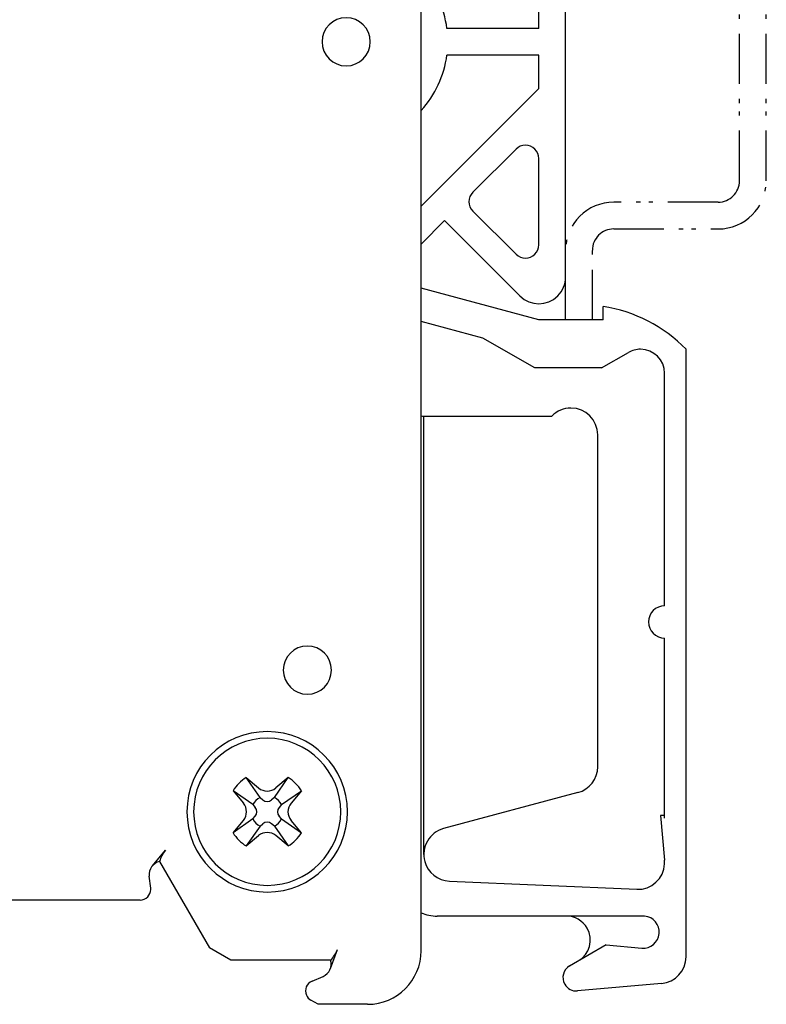
# Model space of a CAD drawing. Extents: x 0 to 215, y 75 to 233.
# Drawn here: x 184 to 212, y 148 to 185 of the extents above; entities that cross this region are included whole.
import ezdxf

# ---------------------------------------------------------------- set-up
doc = ezdxf.new("R2010")
doc.units = 0
doc.header["$MEASUREMENT"] = 0
for name, pattern in [('AI-LINETYPE-41', [3.625, 1.875, -0.5625, 0.15625, -0.3125, 0.15625, -0.5625]), ('AI-LINETYPE-42', [3.625, 1.875, -0.5625, 0.15625, -0.3125, 0.15625, -0.5625]), ('AI-LINETYPE-43', [3.625, 1.875, -0.5625, 0.15625, -0.3125, 0.15625, -0.5625]), ('AI-LINETYPE-44', [3.625, 1.875, -0.5625, 0.15625, -0.3125, 0.15625, -0.5625]), ('AI-LINETYPE-45', [3.625, 1.875, -0.5625, 0.15625, -0.3125, 0.15625, -0.5625]), ('AI-LINETYPE-53', [3.625, 1.875, -0.5625, 0.15625, -0.3125, 0.15625, -0.5625]), ('AI-LINETYPE-54', [3.625, 1.875, -0.5625, 0.15625, -0.3125, 0.15625, -0.5625]), ('AI-LINETYPE-55', [3.625, 1.875, -0.5625, 0.15625, -0.3125, 0.15625, -0.5625]), ('AI-LINETYPE-56', [3.625, 1.875, -0.5625, 0.15625, -0.3125, 0.15625, -0.5625]), ('AI-LINETYPE-57', [3.625, 1.875, -0.5625, 0.15625, -0.3125, 0.15625, -0.5625])]:
    doc.linetypes.add(name, pattern=pattern)
doc.layers.add('1', color=7, linetype='CONTINUOUS')

# ---------------------------------------------------------------- blocks, each defined once
blk = doc.blocks.new('BLOCK_2959')
at = {"layer": '1', "color": 7}
blk.add_open_spline([(202.917, 174.607), (203.307, 174.216), (203.941, 174.215), (204.331, 174.606), (204.519, 174.793), (204.625, 175.048), (204.625, 175.313)], degree=3, knots=[0, 0, 0, 0, 1, 1, 1, 2, 2, 2, 2], dxfattribs=at)
blk = doc.blocks.new('BLOCK_2960')
at = {"layer": '1', "color": 7}
blk.add_lwpolyline([(203.625, 184.613), (200.192, 184.613)], dxfattribs=at)
blk = doc.blocks.new('BLOCK_2961')
at = {"layer": '1', "color": 7}
blk.add_lwpolyline([(203.625, 183.613), (200.192, 183.613)], dxfattribs=at)
blk = doc.blocks.new('BLOCK_2962')
at = {"layer": '1', "color": 7}
blk.add_lwpolyline([(203.625, 184.613), (203.625, 189.613)], dxfattribs=at)
blk = doc.blocks.new('BLOCK_2968')
at = {"layer": '1', "color": 7}
blk.add_lwpolyline([(200.1, 177.424), (202.918, 174.606)], dxfattribs=at)
blk = doc.blocks.new('BLOCK_2969')
at = {"layer": '1', "color": 7}
blk.add_open_spline([(202.772, 176.167), (202.967, 175.972), (203.283, 175.972), (203.479, 176.167), (203.572, 176.261), (203.625, 176.388), (203.625, 176.52)], degree=3, knots=[0, 0, 0, 0, 1, 1, 1, 2, 2, 2, 2], dxfattribs=at)
blk = doc.blocks.new('BLOCK_2970')
at = {"layer": '1', "color": 7}
blk.add_lwpolyline([(202.772, 176.167), (201.161, 177.778)], dxfattribs=at)
blk = doc.blocks.new('BLOCK_2971')
at = {"layer": '1', "color": 7}
blk.add_open_spline([(201.161, 178.485), (200.965, 178.29), (200.965, 177.973), (201.161, 177.778)], degree=3, dxfattribs=at)
blk = doc.blocks.new('BLOCK_2972')
at = {"layer": '1', "color": 7}
blk.add_lwpolyline([(201.161, 178.485), (202.772, 180.096)], dxfattribs=at)
blk = doc.blocks.new('BLOCK_2973')
at = {"layer": '1', "color": 7}
blk.add_open_spline([(203.625, 179.742), (203.625, 180.018), (203.401, 180.242), (203.125, 180.242), (202.992, 180.242), (202.865, 180.189), (202.772, 180.096)], degree=3, knots=[0, 0, 0, 0, 1, 1, 1, 2, 2, 2, 2], dxfattribs=at)
blk = doc.blocks.new('BLOCK_2974')
at = {"layer": '1', "color": 7}
blk.add_lwpolyline([(203.625, 182.363), (203.625, 183.613)], dxfattribs=at)
blk = doc.blocks.new('BLOCK_2975')
at = {"layer": '1', "color": 7}
blk.add_lwpolyline([(203.625, 176.52), (203.625, 179.742)], dxfattribs=at)
blk = doc.blocks.new('BLOCK_3019')
at = {"layer": '1', "color": 7}
blk.add_open_spline([(195.525, 184.113), (195.525, 184.61), (195.928, 185.013), (196.425, 185.013), (196.922, 185.013), (197.325, 184.61), (197.325, 184.113), (197.325, 183.616), (196.922, 183.213), (196.425, 183.213), (195.928, 183.213), (195.525, 183.616), (195.525, 184.113), (195.525, 184.113), (195.525, 184.113), (195.525, 184.113)], degree=3, knots=[0, 0, 0, 0, 1, 1, 1, 2, 2, 2, 3, 3, 3, 4, 4, 4, 5, 5, 5, 5], dxfattribs=at)
blk = doc.blocks.new('BLOCK_3022')
at = {"layer": '1', "color": 7, "linetype": 'AI-LINETYPE-41'}
blk.add_open_spline([(206.425, 178.113), (205.431, 178.113), (204.625, 177.307), (204.625, 176.313)], degree=3, dxfattribs=at)
blk = doc.blocks.new('BLOCK_3023')
at = {"layer": '1', "color": 7, "linetype": 'AI-LINETYPE-42'}
blk.add_lwpolyline([(210.325, 178.113), (206.425, 178.113)], dxfattribs=at)
blk = doc.blocks.new('BLOCK_3024')
at = {"layer": '1', "color": 7, "linetype": 'AI-LINETYPE-43'}
blk.add_open_spline([(210.325, 177.113), (211.319, 177.113), (212.125, 177.919), (212.125, 178.913)], degree=3, dxfattribs=at)
blk = doc.blocks.new('BLOCK_3025')
at = {"layer": '1', "color": 7, "linetype": 'AI-LINETYPE-44'}
blk.add_lwpolyline([(206.425, 177.113), (210.325, 177.113)], dxfattribs=at)
blk = doc.blocks.new('BLOCK_3026')
at = {"layer": '1', "color": 7, "linetype": 'AI-LINETYPE-45'}
blk.add_lwpolyline([(212.125, 178.913), (212.125, 202.313)], dxfattribs=at)
blk = doc.blocks.new('BLOCK_3034')
at = {"layer": '1', "color": 7, "linetype": 'AI-LINETYPE-53'}
blk.add_lwpolyline([(211.125, 178.913), (211.125, 202.313)], dxfattribs=at)
blk = doc.blocks.new('BLOCK_3035')
at = {"layer": '1', "color": 7, "linetype": 'AI-LINETYPE-54'}
blk.add_open_spline([(210.325, 178.113), (210.767, 178.113), (211.125, 178.472), (211.125, 178.913)], degree=3, dxfattribs=at)
blk = doc.blocks.new('BLOCK_3036')
at = {"layer": '1', "color": 7, "linetype": 'AI-LINETYPE-55'}
blk.add_open_spline([(206.425, 177.113), (205.983, 177.113), (205.625, 176.755), (205.625, 176.313)], degree=3, dxfattribs=at)
blk = doc.blocks.new('BLOCK_3037')
at = {"layer": '1', "color": 7}
blk.add_lwpolyline([(204.625, 175.313), (204.625, 199.613)], dxfattribs=at)
blk = doc.blocks.new('BLOCK_3038')
at = {"layer": '1', "color": 7}
blk.add_lwpolyline([(206.025, 173.713), (203.625, 173.713)], dxfattribs=at)
blk = doc.blocks.new('BLOCK_3039')
at = {"layer": '1', "color": 7}
blk.add_open_spline([(205.825, 169.413), (205.825, 169.966), (205.377, 170.413), (204.825, 170.413), (204.556, 170.413), (204.299, 170.305), (204.111, 170.113)], degree=3, knots=[0, 0, 0, 0, 1, 1, 1, 2, 2, 2, 2], dxfattribs=at)
blk = doc.blocks.new('BLOCK_3040')
at = {"layer": '1', "color": 7}
blk.add_open_spline([(208.325, 171.713), (208.325, 172.21), (207.922, 172.613), (207.425, 172.613), (207.267, 172.613), (207.112, 172.572), (206.975, 172.493)], degree=3, knots=[0, 0, 0, 0, 1, 1, 1, 2, 2, 2, 2], dxfattribs=at)
blk = doc.blocks.new('BLOCK_3041')
at = {"layer": '1', "color": 7}
blk.add_lwpolyline([(205.971, 171.913), (206.975, 172.493)], dxfattribs=at)
blk = doc.blocks.new('BLOCK_3042')
at = {"layer": '1', "color": 7}
blk.add_lwpolyline([(205.971, 171.913), (203.471, 171.913)], dxfattribs=at)
blk = doc.blocks.new('BLOCK_3043')
at = {"layer": '1', "color": 7}
blk.add_lwpolyline([(203.471, 171.913), (201.536, 173.031)], dxfattribs=at)
blk = doc.blocks.new('BLOCK_3044')
at = {"layer": '1', "color": 7}
blk.add_lwpolyline([(206.025, 173.713), (206.025, 174.213)], dxfattribs=at)
blk = doc.blocks.new('BLOCK_3045')
at = {"layer": '1', "color": 7}
blk.add_lwpolyline([(208.212, 148.89), (205.069, 148.615)], dxfattribs=at)
blk = doc.blocks.new('BLOCK_3046')
at = {"layer": '1', "color": 7}
blk.add_open_spline([(208.212, 148.89), (208.729, 148.935), (209.125, 149.368), (209.125, 149.887)], degree=3, dxfattribs=at)
blk = doc.blocks.new('BLOCK_3047')
at = {"layer": '1', "color": 7}
blk.add_open_spline([(207.472, 150.216), (207.802, 150.186), (208.093, 150.43), (208.123, 150.76), (208.152, 151.09), (207.908, 151.382), (207.578, 151.411), (207.56, 151.413), (207.543, 151.413), (207.525, 151.413)], degree=3, knots=[0, 0, 0, 0, 1, 1, 1, 2, 2, 2, 3, 3, 3, 3], dxfattribs=at)
blk = doc.blocks.new('BLOCK_3048')
at = {"layer": '1', "color": 7}
blk.add_open_spline([(204.776, 149.547), (204.536, 149.409), (204.454, 149.103), (204.592, 148.864), (204.689, 148.695), (204.875, 148.598), (205.069, 148.615)], degree=3, knots=[0, 0, 0, 0, 1, 1, 1, 2, 2, 2, 2], dxfattribs=at)
blk = doc.blocks.new('BLOCK_3049')
at = {"layer": '1', "color": 7}
blk.add_lwpolyline([(206.137, 150.333), (207.473, 150.216)], dxfattribs=at)
blk = doc.blocks.new('BLOCK_3050')
at = {"layer": '1', "color": 7}
blk.add_lwpolyline([(206.137, 150.333), (204.775, 149.546)], dxfattribs=at)
blk = doc.blocks.new('BLOCK_3051')
at = {"layer": '1', "color": 7}
blk.add_open_spline([(205.1, 149.734), (205.53, 149.982), (205.678, 150.533), (205.429, 150.963), (205.269, 151.242), (204.971, 151.413), (204.65, 151.413)], degree=3, knots=[0, 0, 0, 0, 1, 1, 1, 2, 2, 2, 2], dxfattribs=at)
blk = doc.blocks.new('BLOCK_3052')
at = {"layer": '1', "color": 7}
blk.add_lwpolyline([(207.525, 151.413), (199.825, 151.413)], dxfattribs=at)
blk = doc.blocks.new('BLOCK_3053')
at = {"layer": '1', "color": 7}
blk.add_lwpolyline([(208.325, 155.172), (208.175, 155.172)], dxfattribs=at)
blk = doc.blocks.new('BLOCK_3054')
at = {"layer": '1', "color": 7}
blk.add_lwpolyline([(208.175, 155.172), (208.321, 153.501)], dxfattribs=at)
blk = doc.blocks.new('BLOCK_3055')
at = {"layer": '1', "color": 7}
blk.add_open_spline([(207.281, 152.414), (207.833, 152.39), (208.3, 152.818), (208.324, 153.37), (208.326, 153.413), (208.325, 153.457), (208.321, 153.501)], degree=3, knots=[0, 0, 0, 0, 1, 1, 1, 2, 2, 2, 2], dxfattribs=at)
blk = doc.blocks.new('BLOCK_3056')
at = {"layer": '1', "color": 7}
blk.add_lwpolyline([(200.281, 152.72), (207.281, 152.414)], dxfattribs=at)
blk = doc.blocks.new('BLOCK_3057')
at = {"layer": '1', "color": 7}
blk.add_lwpolyline([(205.084, 156.029), (200.066, 154.685)], dxfattribs=at)
blk = doc.blocks.new('BLOCK_3058')
at = {"layer": '1', "color": 7}
blk.add_open_spline([(205.084, 156.029), (205.521, 156.147), (205.825, 156.543), (205.825, 156.995)], degree=3, dxfattribs=at)
blk = doc.blocks.new('BLOCK_3059')
at = {"layer": '1', "color": 7}
blk.add_lwpolyline([(209.125, 149.887), (209.125, 172.613)], dxfattribs=at)
blk = doc.blocks.new('BLOCK_3060')
at = {"layer": '1', "color": 7}
blk.add_open_spline([(209.125, 172.613), (208.293, 173.469), (207.205, 174.031), (206.025, 174.213)], degree=3, dxfattribs=at)
blk = doc.blocks.new('BLOCK_3061')
at = {"layer": '1', "color": 7}
blk.add_lwpolyline([(205.825, 156.995), (205.825, 169.413)], dxfattribs=at)
blk = doc.blocks.new('BLOCK_3062')
at = {"layer": '1', "color": 7}
blk.add_open_spline([(208.325, 163.013), (207.994, 163.013), (207.725, 162.745), (207.725, 162.413), (207.725, 162.082), (207.994, 161.813), (208.325, 161.813)], degree=3, knots=[0, 0, 0, 0, 1, 1, 1, 2, 2, 2, 2], dxfattribs=at)
blk = doc.blocks.new('BLOCK_3063')
at = {"layer": '1', "color": 7}
blk.add_lwpolyline([(208.325, 155.072), (208.325, 161.813)], dxfattribs=at)
blk = doc.blocks.new('BLOCK_3064')
at = {"layer": '1', "color": 7}
blk.add_lwpolyline([(208.325, 163.013), (208.325, 171.713)], dxfattribs=at)
blk = doc.blocks.new('BLOCK_3065')
at = {"layer": '1', "color": 7, "linetype": 'AI-LINETYPE-56'}
blk.add_lwpolyline([(205.625, 173.713), (205.625, 176.313)], dxfattribs=at)
blk = doc.blocks.new('BLOCK_3066')
at = {"layer": '1', "color": 7, "linetype": 'AI-LINETYPE-57'}
blk.add_lwpolyline([(204.625, 173.713), (204.625, 175.313)], dxfattribs=at)
blk = doc.blocks.new('BLOCK_3067')
at = {"layer": '1', "color": 7}
blk.add_open_spline([(197.225, 148.113), (198.33, 148.113), (199.225, 149.009), (199.225, 150.113)], degree=3, dxfattribs=at)
blk = doc.blocks.new('BLOCK_3068')
at = {"layer": '1', "color": 7}
blk.add_lwpolyline([(199.225, 150.113), (199.225, 231.113)], dxfattribs=at)
blk = doc.blocks.new('BLOCK_3074')
at = {"layer": '1', "color": 7}
blk.add_lwpolyline([(195.373, 148.113), (195.107, 148.267)], dxfattribs=at)
blk = doc.blocks.new('BLOCK_3075')
at = {"layer": '1', "color": 7}
blk.add_lwpolyline([(195.15, 148.981), (195.564, 149.158)], dxfattribs=at)
blk = doc.blocks.new('BLOCK_3076')
at = {"layer": '1', "color": 7}
blk.add_open_spline([(195.15, 148.981), (194.947, 148.894), (194.852, 148.659), (194.939, 148.456), (194.973, 148.377), (195.032, 148.31), (195.107, 148.267)], degree=3, knots=[0, 0, 0, 0, 1, 1, 1, 2, 2, 2, 2], dxfattribs=at)
blk = doc.blocks.new('BLOCK_3077')
at = {"layer": '1', "color": 7}
blk.add_lwpolyline([(195.845, 149.763), (192.115, 149.763)], dxfattribs=at)
blk = doc.blocks.new('BLOCK_3078')
at = {"layer": '1', "color": 7}
blk.add_lwpolyline([(192.115, 149.763), (191.317, 150.224)], dxfattribs=at)
blk = doc.blocks.new('BLOCK_3079')
at = {"layer": '1', "color": 7}
blk.add_lwpolyline([(195.837, 149.447), (196.098, 150.163)], dxfattribs=at)
blk = doc.blocks.new('BLOCK_3080')
at = {"layer": '1', "color": 7}
blk.add_open_spline([(195.845, 149.763), (195.954, 149.879), (196.04, 150.015), (196.098, 150.163)], degree=3, dxfattribs=at)
blk = doc.blocks.new('BLOCK_3081')
at = {"layer": '1', "color": 7}
blk.add_lwpolyline([(197.225, 148.113), (195.373, 148.113)], dxfattribs=at)
blk = doc.blocks.new('BLOCK_3082')
at = {"layer": '1', "color": 7}
blk.add_open_spline([(195.564, 149.158), (195.798, 149.258), (195.92, 149.519), (195.845, 149.763)], degree=3, dxfattribs=at)
blk = doc.blocks.new('BLOCK_3084')
at = {"layer": '1', "color": 7}
blk.add_open_spline([(200.066, 154.685), (199.533, 154.542), (199.216, 153.994), (199.359, 153.46), (199.472, 153.039), (199.845, 152.739), (200.281, 152.72)], degree=3, knots=[0, 0, 0, 0, 1, 1, 1, 2, 2, 2, 2], dxfattribs=at)
blk = doc.blocks.new('BLOCK_3085')
at = {"layer": '1', "color": 7}
blk.add_open_spline([(199.225, 151.539), (199.414, 151.456), (199.619, 151.413), (199.825, 151.413)], degree=3, dxfattribs=at)
blk = doc.blocks.new('BLOCK_3086')
at = {"layer": '1', "color": 7}
blk.add_lwpolyline([(199.325, 153.719), (199.325, 170.113)], dxfattribs=at)
blk = doc.blocks.new('BLOCK_3087')
at = {"layer": '1', "color": 7}
blk.add_open_spline([(199.225, 170.118), (199.258, 170.115), (199.292, 170.113), (199.325, 170.113)], degree=3, dxfattribs=at)
blk = doc.blocks.new('BLOCK_3088')
at = {"layer": '1', "color": 7}
blk.add_lwpolyline([(199.325, 170.113), (204.111, 170.113)], dxfattribs=at)
blk = doc.blocks.new('BLOCK_3089')
at = {"layer": '1', "color": 7}
blk.add_lwpolyline([(201.536, 173.031), (199.225, 173.65)], dxfattribs=at)
blk = doc.blocks.new('BLOCK_3090')
at = {"layer": '1', "color": 7}
blk.add_lwpolyline([(203.625, 173.713), (199.225, 174.892)], dxfattribs=at)
blk = doc.blocks.new('BLOCK_3091')
at = {"layer": '1', "color": 7}
blk.add_lwpolyline([(199.225, 176.549), (200.1, 177.424)], dxfattribs=at)
blk = doc.blocks.new('BLOCK_3092')
at = {"layer": '1', "color": 7}
blk.add_lwpolyline([(203.625, 182.363), (199.225, 177.963)], dxfattribs=at)
blk = doc.blocks.new('BLOCK_3103')
at = {"layer": '1', "color": 7}
blk.add_open_spline([(200.192, 184.613), (200.089, 185.386), (199.752, 186.108), (199.225, 186.682)], degree=3, dxfattribs=at)
blk = doc.blocks.new('BLOCK_3104')
at = {"layer": '1', "color": 7}
blk.add_open_spline([(199.225, 181.544), (199.752, 182.119), (200.089, 182.841), (200.192, 183.613)], degree=3, dxfattribs=at)
blk = doc.blocks.new('BLOCK_3107')
at = {"layer": '1', "color": 7}
blk.add_lwpolyline([(193.206, 154.777), (193.314, 154.868)], dxfattribs=at)
blk = doc.blocks.new('BLOCK_3108')
at = {"layer": '1', "color": 7}
blk.add_lwpolyline([(192.939, 155.044), (193.03, 155.153)], dxfattribs=at)
blk = doc.blocks.new('BLOCK_3109')
at = {"layer": '1', "color": 7}
blk.add_lwpolyline([(193.744, 155.85), (193.636, 155.759)], dxfattribs=at)
blk = doc.blocks.new('BLOCK_3110')
at = {"layer": '1', "color": 7}
blk.add_lwpolyline([(194.011, 155.582), (193.92, 155.474)], dxfattribs=at)
blk = doc.blocks.new('BLOCK_3111')
at = {"layer": '1', "color": 7}
blk.add_lwpolyline([(193.744, 154.777), (193.636, 154.868)], dxfattribs=at)
blk = doc.blocks.new('BLOCK_3112')
at = {"layer": '1', "color": 7}
blk.add_lwpolyline([(194.011, 155.044), (193.92, 155.153)], dxfattribs=at)
blk = doc.blocks.new('BLOCK_3113')
at = {"layer": '1', "color": 7}
blk.add_open_spline([(194.011, 155.582), (193.953, 155.698), (193.86, 155.792), (193.744, 155.85)], degree=3, dxfattribs=at)
blk = doc.blocks.new('BLOCK_3114')
at = {"layer": '1', "color": 7}
blk.add_open_spline([(193.744, 154.777), (193.86, 154.835), (193.953, 154.929), (194.011, 155.044)], degree=3, dxfattribs=at)
blk = doc.blocks.new('BLOCK_3115')
at = {"layer": '1', "color": 7}
blk.add_open_spline([(192.939, 155.044), (192.997, 154.929), (193.09, 154.835), (193.206, 154.777)], degree=3, dxfattribs=at)
blk = doc.blocks.new('BLOCK_3116')
at = {"layer": '1', "color": 7}
blk.add_lwpolyline([(193.206, 155.85), (193.314, 155.759)], dxfattribs=at)
blk = doc.blocks.new('BLOCK_3117')
at = {"layer": '1', "color": 7}
blk.add_lwpolyline([(192.939, 155.582), (193.03, 155.474)], dxfattribs=at)
blk = doc.blocks.new('BLOCK_3118')
at = {"layer": '1', "color": 7}
blk.add_open_spline([(193.206, 155.85), (193.09, 155.792), (192.997, 155.698), (192.939, 155.582)], degree=3, dxfattribs=at)
blk = doc.blocks.new('BLOCK_3119')
at = {"layer": '1', "color": 7}
blk.add_open_spline([(193.03, 155.153), (193.108, 155.246), (193.108, 155.381), (193.03, 155.474)], degree=3, dxfattribs=at)
blk = doc.blocks.new('BLOCK_3120')
at = {"layer": '1', "color": 7}
blk.add_open_spline([(193.92, 155.474), (193.842, 155.381), (193.842, 155.246), (193.92, 155.153)], degree=3, dxfattribs=at)
blk = doc.blocks.new('BLOCK_3121')
at = {"layer": '1', "color": 7}
blk.add_open_spline([(193.314, 155.759), (193.407, 155.681), (193.543, 155.681), (193.636, 155.759)], degree=3, dxfattribs=at)
blk = doc.blocks.new('BLOCK_3122')
at = {"layer": '1', "color": 7}
blk.add_open_spline([(193.636, 154.868), (193.543, 154.946), (193.407, 154.946), (193.314, 154.868)], degree=3, dxfattribs=at)
blk = doc.blocks.new('BLOCK_3123')
at = {"layer": '1', "color": 7}
blk.add_lwpolyline([(193.206, 154.777), (192.691, 154.035)], dxfattribs=at)
blk = doc.blocks.new('BLOCK_3124')
at = {"layer": '1', "color": 7}
blk.add_lwpolyline([(192.939, 155.044), (192.196, 154.529)], dxfattribs=at)
blk = doc.blocks.new('BLOCK_3125')
at = {"layer": '1', "color": 7}
blk.add_lwpolyline([(193.744, 154.777), (194.259, 154.035)], dxfattribs=at)
blk = doc.blocks.new('BLOCK_3126')
at = {"layer": '1', "color": 7}
blk.add_lwpolyline([(194.011, 155.044), (194.754, 154.529)], dxfattribs=at)
blk = doc.blocks.new('BLOCK_3127')
at = {"layer": '1', "color": 7}
blk.add_lwpolyline([(194.011, 155.582), (194.754, 156.097)], dxfattribs=at)
blk = doc.blocks.new('BLOCK_3128')
at = {"layer": '1', "color": 7}
blk.add_lwpolyline([(193.744, 155.85), (194.259, 156.592)], dxfattribs=at)
blk = doc.blocks.new('BLOCK_3129')
at = {"layer": '1', "color": 7}
blk.add_lwpolyline([(193.206, 155.85), (192.691, 156.592)], dxfattribs=at)
blk = doc.blocks.new('BLOCK_3130')
at = {"layer": '1', "color": 7}
blk.add_lwpolyline([(192.939, 155.582), (192.196, 156.097)], dxfattribs=at)
blk = doc.blocks.new('BLOCK_3131')
at = {"layer": '1', "color": 7}
blk.add_open_spline([(192.584, 154.992), (192.74, 155.178), (192.74, 155.449), (192.584, 155.635)], degree=3, dxfattribs=at)
blk = doc.blocks.new('BLOCK_3132')
at = {"layer": '1', "color": 7}
blk.add_lwpolyline([(192.196, 154.529), (192.584, 154.992)], dxfattribs=at)
blk = doc.blocks.new('BLOCK_3133')
at = {"layer": '1', "color": 7}
blk.add_lwpolyline([(192.196, 156.097), (192.584, 155.635)], dxfattribs=at)
blk = doc.blocks.new('BLOCK_3134')
at = {"layer": '1', "color": 7}
blk.add_open_spline([(194.366, 155.635), (194.21, 155.449), (194.21, 155.178), (194.366, 154.992)], degree=3, dxfattribs=at)
blk = doc.blocks.new('BLOCK_3135')
at = {"layer": '1', "color": 7}
blk.add_lwpolyline([(194.754, 156.097), (194.366, 155.635)], dxfattribs=at)
blk = doc.blocks.new('BLOCK_3136')
at = {"layer": '1', "color": 7}
blk.add_lwpolyline([(194.754, 154.529), (194.366, 154.992)], dxfattribs=at)
blk = doc.blocks.new('BLOCK_3137')
at = {"layer": '1', "color": 7}
blk.add_open_spline([(193.154, 156.204), (193.34, 156.048), (193.611, 156.048), (193.796, 156.204)], degree=3, dxfattribs=at)
blk = doc.blocks.new('BLOCK_3138')
at = {"layer": '1', "color": 7}
blk.add_lwpolyline([(194.259, 156.592), (193.796, 156.204)], dxfattribs=at)
blk = doc.blocks.new('BLOCK_3139')
at = {"layer": '1', "color": 7}
blk.add_lwpolyline([(192.691, 156.592), (193.154, 156.204)], dxfattribs=at)
blk = doc.blocks.new('BLOCK_3140')
at = {"layer": '1', "color": 7}
blk.add_open_spline([(192.691, 156.592), (192.489, 156.469), (192.32, 156.299), (192.196, 156.097)], degree=3, dxfattribs=at)
blk = doc.blocks.new('BLOCK_3141')
at = {"layer": '1', "color": 7}
blk.add_open_spline([(194.754, 156.097), (194.63, 156.299), (194.461, 156.469), (194.259, 156.592)], degree=3, dxfattribs=at)
blk = doc.blocks.new('BLOCK_3142')
at = {"layer": '1', "color": 7}
blk.add_open_spline([(193.796, 154.423), (193.611, 154.579), (193.34, 154.579), (193.154, 154.423)], degree=3, dxfattribs=at)
blk = doc.blocks.new('BLOCK_3143')
at = {"layer": '1', "color": 7}
blk.add_lwpolyline([(192.691, 154.035), (193.154, 154.423)], dxfattribs=at)
blk = doc.blocks.new('BLOCK_3144')
at = {"layer": '1', "color": 7}
blk.add_lwpolyline([(194.259, 154.035), (193.796, 154.423)], dxfattribs=at)
blk = doc.blocks.new('BLOCK_3145')
at = {"layer": '1', "color": 7}
blk.add_open_spline([(194.259, 154.035), (194.461, 154.158), (194.63, 154.328), (194.754, 154.529)], degree=3, dxfattribs=at)
blk = doc.blocks.new('BLOCK_3146')
at = {"layer": '1', "color": 7}
blk.add_open_spline([(192.196, 154.529), (192.32, 154.328), (192.489, 154.158), (192.691, 154.035)], degree=3, dxfattribs=at)
blk = doc.blocks.new('BLOCK_3147')
at = {"layer": '1', "color": 7}
blk.add_open_spline([(190.725, 155.313), (190.725, 156.832), (191.956, 158.063), (193.475, 158.063), (194.994, 158.063), (196.225, 156.832), (196.225, 155.313), (196.225, 153.795), (194.994, 152.563), (193.475, 152.563), (191.956, 152.563), (190.725, 153.795), (190.725, 155.313), (190.725, 155.313), (190.725, 155.313), (190.725, 155.313)], degree=3, knots=[0, 0, 0, 0, 1, 1, 1, 2, 2, 2, 3, 3, 3, 4, 4, 4, 5, 5, 5, 5], dxfattribs=at)
blk = doc.blocks.new('BLOCK_3190')
at = {"layer": '1', "color": 7}
blk.add_open_spline([(189.452, 153.455), (189.203, 153.397), (189.038, 153.161), (189.068, 152.908)], degree=3, dxfattribs=at)
blk = doc.blocks.new('BLOCK_3191')
at = {"layer": '1', "color": 7}
blk.add_open_spline([(188.725, 152.013), (188.946, 152.013), (189.125, 152.192), (189.125, 152.413), (189.125, 152.425), (189.125, 152.437), (189.124, 152.448)], degree=3, knots=[0, 0, 0, 0, 1, 1, 1, 2, 2, 2, 2], dxfattribs=at)
blk = doc.blocks.new('BLOCK_3192')
at = {"layer": '1', "color": 7}
blk.add_open_spline([(189.672, 153.873), (189.573, 153.749), (189.498, 153.607), (189.452, 153.455)], degree=3, dxfattribs=at)
blk = doc.blocks.new('BLOCK_3193')
at = {"layer": '1', "color": 7}
blk.add_lwpolyline([(189.182, 153.289), (189.672, 153.873)], dxfattribs=at)
blk = doc.blocks.new('BLOCK_3194')
at = {"layer": '1', "color": 7}
blk.add_lwpolyline([(189.452, 153.455), (191.317, 150.224)], dxfattribs=at)
blk = doc.blocks.new('BLOCK_3195')
at = {"layer": '1', "color": 7}
blk.add_lwpolyline([(189.122, 152.461), (189.068, 152.908)], dxfattribs=at)
blk = doc.blocks.new('BLOCK_3205')
at = {"layer": '1', "color": 7}
blk.add_open_spline([(190.475, 155.313), (190.475, 156.97), (191.818, 158.313), (193.475, 158.313), (195.132, 158.313), (196.475, 156.97), (196.475, 155.313), (196.475, 153.657), (195.132, 152.313), (193.475, 152.313), (191.818, 152.313), (190.475, 153.657), (190.475, 155.313), (190.475, 155.313), (190.475, 155.313), (190.475, 155.313)], degree=3, knots=[0, 0, 0, 0, 1, 1, 1, 2, 2, 2, 3, 3, 3, 4, 4, 4, 5, 5, 5, 5], dxfattribs=at)
blk = doc.blocks.new('BLOCK_3206')
at = {"layer": '1', "color": 7}
blk.add_open_spline([(194.075, 160.613), (194.075, 161.11), (194.478, 161.513), (194.975, 161.513), (195.472, 161.513), (195.875, 161.11), (195.875, 160.613), (195.875, 160.116), (195.472, 159.713), (194.975, 159.713), (194.478, 159.713), (194.075, 160.116), (194.075, 160.613), (194.075, 160.613), (194.075, 160.613), (194.075, 160.613)], degree=3, knots=[0, 0, 0, 0, 1, 1, 1, 2, 2, 2, 3, 3, 3, 4, 4, 4, 5, 5, 5, 5], dxfattribs=at)
blk = doc.blocks.new('BLOCK_3213')
at = {"layer": '1', "color": 7}
blk.add_lwpolyline([(188.725, 152.013), (181.725, 152.013)], dxfattribs=at)

msp = doc.modelspace()

# ---------------------------------------------------------------- block references
at = {"layer": '1'}
for name in ['BLOCK_3068', 'BLOCK_3034', 'BLOCK_3026', 'BLOCK_3037', 'BLOCK_2962', 'BLOCK_3103', 'BLOCK_3019', 'BLOCK_2960', 'BLOCK_3104', 'BLOCK_2961', 'BLOCK_2974', 'BLOCK_3092', 'BLOCK_2972', 'BLOCK_2973', 'BLOCK_2975', 'BLOCK_3024', 'BLOCK_3035', 'BLOCK_2971', 'BLOCK_3022', 'BLOCK_3023', 'BLOCK_2970', 'BLOCK_3091', 'BLOCK_2968', 'BLOCK_3036', 'BLOCK_3025', 'BLOCK_2969', 'BLOCK_3065', 'BLOCK_2959', 'BLOCK_3066', 'BLOCK_3090', 'BLOCK_3044', 'BLOCK_3060', 'BLOCK_3089', 'BLOCK_3038', 'BLOCK_3043', 'BLOCK_3041', 'BLOCK_3040', 'BLOCK_3059', 'BLOCK_3042', 'BLOCK_3064', 'BLOCK_3039', 'BLOCK_3087', 'BLOCK_3086', 'BLOCK_3088', 'BLOCK_3061', 'BLOCK_3062', 'BLOCK_3063', 'BLOCK_3206', 'BLOCK_3205', 'BLOCK_3147', 'BLOCK_3058', 'BLOCK_3140', 'BLOCK_3129', 'BLOCK_3139', 'BLOCK_3128', 'BLOCK_3138', 'BLOCK_3141', 'BLOCK_3137', 'BLOCK_3130', 'BLOCK_3133', 'BLOCK_3118', 'BLOCK_3116', 'BLOCK_3109', 'BLOCK_3113', 'BLOCK_3127', 'BLOCK_3135', 'BLOCK_3057', 'BLOCK_3131', 'BLOCK_3117', 'BLOCK_3119', 'BLOCK_3121', 'BLOCK_3120', 'BLOCK_3110', 'BLOCK_3134', 'BLOCK_3124', 'BLOCK_3108', 'BLOCK_3115', 'BLOCK_3114', 'BLOCK_3112', 'BLOCK_3126', 'BLOCK_3053', 'BLOCK_3054', 'BLOCK_3132', 'BLOCK_3123', 'BLOCK_3107', 'BLOCK_3122', 'BLOCK_3111', 'BLOCK_3125', 'BLOCK_3136', 'BLOCK_3084', 'BLOCK_3146', 'BLOCK_3143', 'BLOCK_3142', 'BLOCK_3144', 'BLOCK_3145', 'BLOCK_3193', 'BLOCK_3192', 'BLOCK_3190', 'BLOCK_3194', 'BLOCK_3055', 'BLOCK_3195', 'BLOCK_3056', 'BLOCK_3191', 'BLOCK_3213', 'BLOCK_3085', 'BLOCK_3052', 'BLOCK_3051', 'BLOCK_3047', 'BLOCK_3050', 'BLOCK_3049', 'BLOCK_3078', 'BLOCK_3079', 'BLOCK_3080', 'BLOCK_3067', 'BLOCK_3046', 'BLOCK_3077', 'BLOCK_3082', 'BLOCK_3048', 'BLOCK_3075', 'BLOCK_3076', 'BLOCK_3045', 'BLOCK_3074', 'BLOCK_3081']:
    msp.add_blockref(name, (0, 0), dxfattribs=at)

doc.saveas('drawing.dxf')
